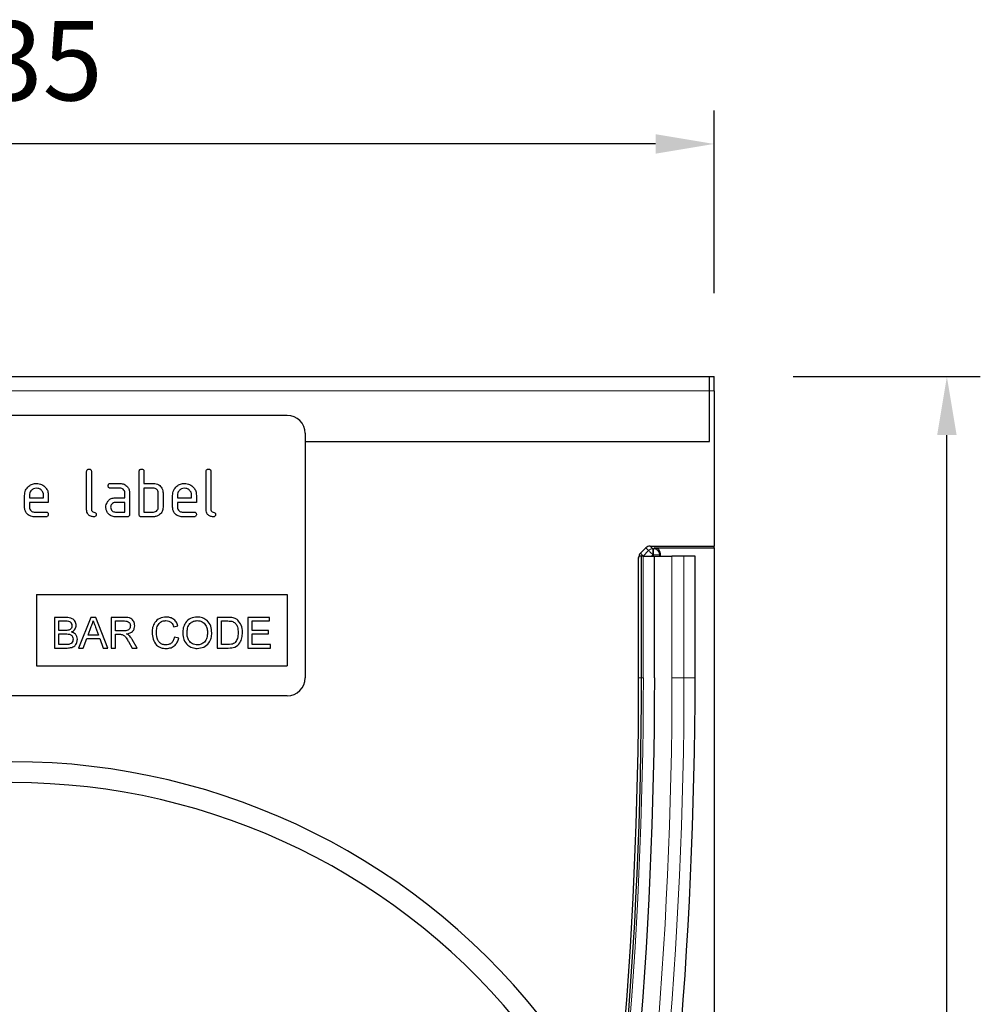
# Model space of a CAD drawing. Units: millimetres. Extents: x -358 to 639, y -140 to 571.
# Drawn here: x 65 to 226, y 374 to 540 of the extents above; entities that cross this region are included whole.
import ezdxf

# ---------------------------------------------------------------- set-up
doc = ezdxf.new("R2010")
doc.units = ezdxf.units.MM
doc.layers.add('133778', color=7, linetype='Continuous')
doc.layers.add('DIMENSION', color=3, linetype='Continuous', lineweight=25)
doc.layers.add('TANGENT_EDGES', color=4, linetype='Continuous', lineweight=25)
doc.styles.add('BEMSTIL', font='arial.ttf', dxfattribs={"width": 0.8})
doc.dimstyles.new('BEMASS$0', dxfattribs={"dimscale": 10, "dimtxt": 3.5, "dimasz": 3.5, "dimexe": 2, "dimexo": 0, "dimgap": 1, "dimtad": 1, "dimdec": 1, "dimtxsty": 'BEMSTIL', "dimcen": 3, "dimclrd": 3, "dimclre": 3, "dimclrt": 4, "dimadec": 0, "dimazin": 0, "dimtfac": 1, "dimtdec": 1, "dimtofl": 0, "dimtmove": 0, "dimatfit": 0, "dimfxl": 0, "dimtolj": 1, "dimlwd": -1, "dimlwe": -1, "dimarcsym": 0})

# ---------------------------------------------------------------- blocks, each defined once
blk = doc.blocks.new('*D32')
at = {"layer": 'Defpoints', "color": 0}
for p in [(-53.63, 518.7), (-53.63, 479.7), (181.37, 479.7)]:
    blk.add_point(p, dxfattribs=at)
at = {"layer": 'DIMENSION', "color": 3}
for p, q in [((-53.63, 493.7), (-53.63, 524.3)), ((181.37, 493.7), (181.37, 524.3)), ((171.57, 518.7), (-43.83, 518.7))]:
    blk.add_line(p, q, dxfattribs=at)
for points in [[(-43.83, 520.34), (-43.83, 517.07), (-53.63, 518.7)], [(171.57, 520.34), (171.57, 517.07), (181.37, 518.7)]]:
    blk.add_solid(points, dxfattribs=at)
at = {"layer": 'DIMENSION', "color": 4, "insert": (63.87, 539.29), "char_height": 13.3, "attachment_point": 2, "style": 'BEMSTIL'}
blk.add_mtext('\\A1;235', dxfattribs=at)
blk = doc.blocks.new('*D33')
at = {"layer": 'Defpoints', "color": 0}
for p in [(180.62, 479.7), (220.37, 479.7), (181.37, 104.7)]:
    blk.add_point(p, dxfattribs=at)
at = {"layer": 'DIMENSION', "color": 3}
for p, q in [((194.62, 479.7), (225.97, 479.7)), ((220.37, 114.5), (220.37, 469.9)), ((195.37, 104.7), (225.97, 104.7))]:
    blk.add_line(p, q, dxfattribs=at)
for points in [[(218.74, 469.9), (222, 469.9), (220.37, 479.7)], [(218.74, 114.5), (222, 114.5), (220.37, 104.7)]]:
    blk.add_solid(points, dxfattribs=at)
at = {"layer": 'DIMENSION', "color": 4, "insert": (199.78, 292.2), "char_height": 13.3, "attachment_point": 2, "rotation": 90, "style": 'BEMSTIL'}
blk.add_mtext('\\A1;375', dxfattribs=at)
blk = doc.blocks.new('1042249-M_E_FRONT VIEW')
at = {"layer": '133778', "linetype": 'Continuous', "lineweight": 25}
for p, q in [((1838.89, 714.17), (2072.39, 714.17)), ((2072.39, 711.77), (2072.39, 714.17)), ((2072.39, 714.17), (2073.14, 714.17)), ((2073.14, 711.77), (2073.14, 714.17)), ((2072.39, 703.32), (2072.39, 711.77)), ((2073.14, 711.77), (2073.14, 685.77)), ((2001.64, 707.67), (1909.64, 707.67)), ((2004.64, 704.67), (2004.64, 663.67)), ((2004.64, 703.32), (2072.39, 703.32)), ((1968.04, 691.87), (1968.04, 698.27)), ((1968.84, 698.27), (1968.84, 691.87)), ((1976.84, 691.07), (1976.84, 698.27)), ((1977.64, 698.27), (1977.64, 696.27)), ((1988.04, 691.87), (1988.04, 698.27)), ((1988.84, 698.27), (1988.84, 691.87)), ((1972.05, 696.27), (1973.65, 696.27)), ((1973.65, 695.47), (1972.05, 695.47)), ((1977.64, 696.27), (1979.24, 696.27)), ((1977.64, 695.47), (1977.64, 691.47)), ((1979.24, 695.47), (1977.64, 695.47)), ((1957.64, 692.27), (1957.64, 694.27)), ((1958.44, 694.27), (1958.44, 693.87)), ((1958.44, 693.87), (1960.83, 693.87)), ((1960.83, 693.87), (1960.83, 694.27)), ((1961.62, 694.27), (1961.62, 693.07)), ((1972.85, 693.87), (1974.44, 693.87)), ((1974.44, 693.87), (1974.44, 694.67)), ((1975.24, 694.67), (1975.24, 691.07)), ((1980.04, 692.27), (1980.04, 694.67)), ((1980.84, 694.67), (1980.84, 692.27)), ((1982.44, 692.27), (1982.44, 694.27)), ((1983.24, 694.27), (1983.24, 693.87)), ((1983.24, 693.87), (1985.63, 693.87)), ((1985.63, 693.87), (1985.63, 694.27)), ((1986.42, 694.27), (1986.42, 693.07)), ((1958.44, 693.07), (1958.44, 692.27)), ((1961.62, 693.07), (1958.44, 693.07)), ((1974.44, 693.07), (1972.85, 693.07)), ((1974.44, 691.47), (1974.44, 693.07)), ((1983.24, 693.07), (1983.24, 692.27)), ((1986.42, 693.07), (1983.24, 693.07)), ((1959.24, 691.47), (1961.23, 691.47)), ((1961.23, 690.67), (1959.24, 690.67)), ((1972.85, 691.47), (1974.44, 691.47)), ((1974.84, 690.67), (1972.85, 690.67)), ((1979.24, 690.67), (1977.24, 690.67)), ((1977.64, 691.47), (1979.24, 691.47)), ((1984.04, 691.47), (1986.03, 691.47)), ((1986.03, 690.67), (1984.04, 690.67)), ((2060.8, 684.56), (2061.71, 685.48)), ((2062.42, 685.77), (2073.14, 685.77)), ((2063.16, 685.46), (2073.14, 685.46)), ((2073.14, 685.46), (2073.14, 685.77)), ((2073.14, 685.46), (2073.14, 339.17)), ((2060.51, 663.67), (2060.51, 683.86)), ((2060.99, 684.07), (2060.63, 684.07)), ((2060.99, 663.67), (2060.99, 684.07)), ((2061.29, 684.07), (2060.99, 684.07)), ((2061.29, 684.07), (2063.19, 684.07)), ((2063.19, 663.67), (2063.19, 684.07)), ((2063.19, 684.07), (2066.08, 684.07)), ((2064.16, 684.07), (2064.16, 684.46)), ((2068.09, 684.07), (2066.08, 684.07)), ((2069.95, 684.07), (2068.09, 684.07)), ((2069.95, 663.67), (2069.95, 684.07)), ((1959.64, 677.67), (2001.64, 677.67)), ((1959.64, 677.67), (1959.64, 665.67)), ((2001.64, 677.67), (2001.64, 665.67)), ((1962.66, 673.81), (1962.66, 668.67)), ((1964.59, 673.81), (1962.66, 673.81)), ((1968.74, 673.81), (1966.7, 668.67)), ((1969.56, 673.81), (1968.74, 673.81)), ((1971.6, 668.67), (1969.56, 673.81)), ((1972.15, 673.81), (1972.15, 668.67)), ((1974.38, 673.81), (1972.15, 673.81)), ((1989.93, 673.81), (1989.93, 668.67)), ((1991.68, 673.81), (1989.93, 673.81)), ((1995.06, 673.81), (1995.06, 668.67)), ((1998.69, 673.81), (1995.06, 673.81)), ((1998.69, 673.21), (1998.69, 673.81)), ((1963.39, 673.21), (1964.37, 673.21)), ((1963.39, 671.63), (1963.39, 673.21)), ((1968.27, 670.84), (1968.8, 672.27)), ((1969.53, 672.19), (1970.03, 670.84)), ((1972.87, 673.21), (1974.4, 673.21)), ((1972.87, 671.57), (1972.87, 673.21)), ((1982.62, 672.22), (1983.34, 672.38)), ((1990.65, 673.21), (1991.69, 673.21)), ((1990.65, 669.26), (1990.65, 673.21)), ((1995.79, 673.21), (1998.69, 673.21)), ((1995.79, 671.63), (1995.79, 673.21)), ((1964.45, 671.63), (1963.39, 671.63)), ((1963.39, 671.04), (1964.52, 671.04)), ((1963.39, 669.26), (1963.39, 671.04)), ((1967.47, 668.67), (1968.06, 670.25)), ((1968.06, 670.25), (1970.24, 670.25)), ((1970.03, 670.84), (1968.27, 670.84)), ((1970.24, 670.25), (1970.83, 668.67)), ((1974.25, 671.57), (1972.87, 671.57)), ((1972.87, 670.98), (1973.61, 670.98)), ((1972.87, 668.67), (1972.87, 670.98)), ((1976.52, 668.67), (1975.68, 670.09)), ((1983.47, 670.31), (1982.75, 670.48)), ((1998.49, 671.63), (1995.79, 671.63)), ((1995.79, 671.04), (1998.49, 671.04)), ((1995.79, 669.26), (1995.79, 671.04)), ((1998.49, 671.04), (1998.49, 671.63)), ((1962.66, 668.67), (1964.59, 668.67)), ((1964.6, 669.26), (1963.39, 669.26)), ((1966.7, 668.67), (1967.47, 668.67)), ((1970.83, 668.67), (1971.6, 668.67)), ((1972.15, 668.67), (1972.87, 668.67)), ((1975.05, 669.76), (1975.69, 668.67)), ((1975.69, 668.67), (1976.52, 668.67)), ((1989.93, 668.67), (1991.77, 668.67)), ((1991.71, 669.26), (1990.65, 669.26)), ((1995.06, 668.67), (1998.82, 668.67)), ((1998.82, 669.26), (1995.79, 669.26)), ((1998.82, 668.67), (1998.82, 669.26)), ((1959.64, 665.67), (2001.64, 665.67)), ((2001.64, 660.67), (1909.64, 660.67))]:
    blk.add_line(p, q, dxfattribs=at)
for centre, radius, start, end in [((2001.64, 704.67), 3, 0, 90), ((2001.64, 663.67), 3, 270, 0), ((1327.58, 663.67), 732.93, 339.52579, 0), ((1333.86, 663.67), 727.14, 339.33656, 0), ((1333.86, 663.67), 729.34, 339.33656, 0), ((1333.86, 663.67), 736.1, 339.33656, 0), ((1955.64, 536.84), 112.78, 36.8966, 143.1034), ((1955.64, 536.84), 109.28, 37.8994, 142.1006)]:
    blk.add_arc(centre, radius, start, end, dxfattribs=at)
for centre, major_axis, start_param, end_param in [((2062.42, 684.77), (-0.708, 0.708), 5.49813, 6.283528), ((2063.16, 684.46), (-0.708, -0.708), 2.356537, 3.926648), ((2061.51, 683.85), (0.708, -0.708), 3.141935, 3.926648)]:
    blk.add_ellipse(centre, major_axis=major_axis, ratio=0.999315, start_param=start_param, end_param=end_param, dxfattribs=at)
for points, knots in [([(1968.04, 698.27), (1968.04, 698.33), (1968.05, 698.45), (1968.15, 698.6), (1968.3, 698.66), (1968.39, 698.67), (1968.44, 698.67)], [0, 0, 0, 0, 0.280754, 0.558993, 0.779248, 1, 1, 1, 1]), ([(1968.44, 698.67), (1968.5, 698.67), (1968.62, 698.66), (1968.77, 698.56), (1968.83, 698.41), (1968.84, 698.32), (1968.84, 698.27)], [0, 0, 0, 0, 0.280676, 0.55895, 0.779193, 1, 1, 1, 1]), ([(1976.84, 698.27), (1976.84, 698.33), (1976.85, 698.45), (1976.95, 698.6), (1977.1, 698.66), (1977.19, 698.67), (1977.24, 698.67)], [0, 0, 0, 0, 0.280754, 0.558994, 0.779247, 1, 1, 1, 1]), ([(1977.24, 698.67), (1977.3, 698.67), (1977.42, 698.66), (1977.57, 698.56), (1977.63, 698.41), (1977.64, 698.32), (1977.64, 698.27)], [0, 0, 0, 0, 0.280676, 0.55895, 0.779193, 1, 1, 1, 1]), ([(1988.04, 698.27), (1988.04, 698.33), (1988.05, 698.45), (1988.15, 698.6), (1988.3, 698.66), (1988.39, 698.67), (1988.44, 698.67)], [0, 0, 0, 0, 0.280754, 0.558991, 0.779249, 1, 1, 1, 1]), ([(1988.44, 698.67), (1988.5, 698.67), (1988.62, 698.66), (1988.77, 698.56), (1988.83, 698.41), (1988.84, 698.32), (1988.84, 698.27)], [0, 0, 0, 0, 0.280673, 0.558948, 0.779193, 1, 1, 1, 1]), ([(1957.64, 694.27), (1957.68, 694.57), (1957.74, 695.15), (1958.29, 695.8), (1958.94, 696.21), (1959.4, 696.25), (1959.63, 696.27)], [0, 0, 0, 0, 0.27955, 0.559347, 0.779633, 1, 1, 1, 1]), ([(1959.63, 695.46), (1959.46, 695.44), (1959.11, 695.4), (1958.72, 695.07), (1958.48, 694.68), (1958.45, 694.41), (1958.44, 694.27)], [0, 0, 0, 0, 0.2795336, 0.5592952, 0.7796265, 1, 1, 1, 1]), ([(1959.63, 696.27), (1959.93, 696.24), (1960.52, 696.17), (1961.17, 695.63), (1961.57, 694.97), (1961.6, 694.5), (1961.62, 694.27)], [0, 0, 0, 0, 0.2795812, 0.5592604, 0.7795749, 1, 1, 1, 1]), ([(1960.83, 694.27), (1960.81, 694.44), (1960.77, 694.8), (1960.44, 695.18), (1960.05, 695.43), (1959.77, 695.45), (1959.63, 695.46)], [0, 0, 0, 0, 0.279519, 0.559342, 0.77965, 1, 1, 1, 1]), ([(1971.66, 695.87), (1971.66, 695.93), (1971.67, 696.05), (1971.76, 696.2), (1971.91, 696.26), (1972.01, 696.27), (1972.05, 696.27)], [0, 0, 0, 0, 0.280648, 0.558902, 0.779064, 1, 1, 1, 1]), ([(1972.05, 695.47), (1971.99, 695.47), (1971.87, 695.48), (1971.72, 695.58), (1971.66, 695.73), (1971.66, 695.82), (1971.66, 695.87)], [0, 0, 0, 0, 0.280745, 0.559094, 0.779284, 1, 1, 1, 1]), ([(1973.65, 696.27), (1973.88, 696.24), (1974.35, 696.19), (1974.88, 695.75), (1975.19, 695.23), (1975.23, 694.86), (1975.24, 694.67)], [0, 0, 0, 0, 0.279577, 0.559297, 0.779532, 1, 1, 1, 1]), ([(1974.44, 694.67), (1974.43, 694.79), (1974.4, 695.03), (1974.19, 695.29), (1973.92, 695.45), (1973.74, 695.46), (1973.65, 695.47)], [0, 0, 0, 0, 0.279615, 0.559222, 0.779547, 1, 1, 1, 1]), ([(1979.24, 696.27), (1979.4, 696.26), (1979.71, 696.24), (1980.24, 696.01), (1980.48, 695.68), (1980.63, 695.48)], [0, 0, 0, 0, 0.2808209, 0.561254, 1, 1, 1, 1]), ([(1980.04, 694.67), (1980.03, 694.79), (1980, 695.03), (1979.79, 695.29), (1979.52, 695.45), (1979.33, 695.46), (1979.24, 695.47)], [0, 0, 0, 0, 0.279605, 0.55922, 0.779524, 1, 1, 1, 1]), ([(1980.63, 695.48), (1980.7, 695.33), (1980.82, 695.08), (1980.83, 694.79), (1980.84, 694.67)], [0, 0, 0, 0, 0.559822, 1, 1, 1, 1]), ([(1982.44, 694.27), (1982.48, 694.57), (1982.54, 695.15), (1983.09, 695.8), (1983.74, 696.21), (1984.2, 696.25), (1984.43, 696.27)], [0, 0, 0, 0, 0.27955, 0.559348, 0.779634, 1, 1, 1, 1]), ([(1984.43, 695.46), (1984.26, 695.44), (1983.91, 695.4), (1983.52, 695.07), (1983.28, 694.68), (1983.25, 694.41), (1983.24, 694.27)], [0, 0, 0, 0, 0.279534, 0.559295, 0.779626, 1, 1, 1, 1]), ([(1984.43, 696.27), (1984.73, 696.24), (1985.32, 696.17), (1985.97, 695.63), (1986.37, 694.97), (1986.4, 694.5), (1986.42, 694.27)], [0, 0, 0, 0, 0.2795815, 0.5592607, 0.7795749, 1, 1, 1, 1]), ([(1985.63, 694.27), (1985.61, 694.44), (1985.57, 694.8), (1985.24, 695.18), (1984.85, 695.43), (1984.57, 695.45), (1984.43, 695.46)], [0, 0, 0, 0, 0.279519, 0.559341, 0.77965, 1, 1, 1, 1]), ([(1971.47, 693.08), (1971.56, 693.21), (1971.73, 693.47), (1972.2, 693.8), (1972.6, 693.85), (1972.85, 693.87)], [0, 0, 0, 0, 0.280762, 0.561071, 1, 1, 1, 1]), ([(1959.24, 690.67), (1959, 690.7), (1958.53, 690.75), (1958, 691.19), (1957.69, 691.71), (1957.66, 692.08), (1957.64, 692.27)], [0, 0, 0, 0, 0.279619, 0.559262, 0.779558, 1, 1, 1, 1]), ([(1958.44, 692.27), (1958.46, 692.15), (1958.49, 691.92), (1958.7, 691.66), (1958.96, 691.5), (1959.15, 691.48), (1959.24, 691.47)], [0, 0, 0, 0, 0.279455, 0.559349, 0.779722, 1, 1, 1, 1]), ([(1969.24, 690.67), (1969.06, 690.69), (1968.7, 690.72), (1968.28, 691.03), (1968.07, 691.45), (1968.05, 691.73), (1968.04, 691.87)], [0, 0, 0, 0, 0.2800796, 0.5590676, 0.7792019, 1, 1, 1, 1]), ([(1968.84, 691.87), (1968.85, 691.82), (1968.86, 691.72), (1968.99, 691.55), (1969.24, 691.47), (1969.49, 691.4), (1969.62, 691.23), (1969.63, 691.12), (1969.64, 691.07)], [0, 0, 0, 0, 0.125305, 0.250342, 0.499894, 0.74969, 0.874714, 1, 1, 1, 1]), ([(1971.26, 692.27), (1971.27, 692.43), (1971.29, 692.71), (1971.42, 692.96), (1971.47, 693.08)], [0, 0, 0, 0, 0.559827, 1, 1, 1, 1]), ([(1972.85, 690.67), (1972.61, 690.7), (1972.14, 690.75), (1971.62, 691.19), (1971.31, 691.71), (1971.27, 692.09), (1971.26, 692.27)], [0, 0, 0, 0, 0.27964, 0.559235, 0.77951, 1, 1, 1, 1]), ([(1972.85, 693.07), (1972.73, 693.06), (1972.5, 693.03), (1972.24, 692.81), (1972.08, 692.55), (1972.06, 692.36), (1972.05, 692.27)], [0, 0, 0, 0, 0.279474, 0.559296, 0.779686, 1, 1, 1, 1]), ([(1972.05, 692.27), (1972.07, 692.15), (1972.1, 691.92), (1972.31, 691.66), (1972.57, 691.5), (1972.76, 691.48), (1972.85, 691.47)], [0, 0, 0, 0, 0.279455, 0.55935, 0.779723, 1, 1, 1, 1]), ([(1980.84, 692.27), (1980.81, 692.03), (1980.76, 691.56), (1980.33, 691.04), (1979.8, 690.72), (1979.43, 690.69), (1979.24, 690.67)], [0, 0, 0, 0, 0.279621, 0.559284, 0.779575, 1, 1, 1, 1]), ([(1979.24, 691.47), (1979.36, 691.48), (1979.6, 691.51), (1979.86, 691.73), (1980.02, 691.99), (1980.03, 692.18), (1980.04, 692.27)], [0, 0, 0, 0, 0.279577, 0.559229, 0.779634, 1, 1, 1, 1]), ([(1984.04, 690.67), (1983.8, 690.7), (1983.33, 690.75), (1982.8, 691.19), (1982.49, 691.71), (1982.46, 692.08), (1982.44, 692.27)], [0, 0, 0, 0, 0.27962, 0.559262, 0.779558, 1, 1, 1, 1]), ([(1983.24, 692.27), (1983.26, 692.15), (1983.29, 691.92), (1983.5, 691.66), (1983.76, 691.5), (1983.95, 691.48), (1984.04, 691.47)], [0, 0, 0, 0, 0.2794552, 0.5593487, 0.7797216, 1, 1, 1, 1]), ([(1989.24, 690.67), (1989.06, 690.69), (1988.7, 690.72), (1988.28, 691.03), (1988.07, 691.45), (1988.05, 691.73), (1988.04, 691.87)], [0, 0, 0, 0, 0.2800795, 0.5590678, 0.7792021, 1, 1, 1, 1]), ([(1988.84, 691.87), (1988.85, 691.82), (1988.86, 691.72), (1988.99, 691.55), (1989.24, 691.47), (1989.49, 691.4), (1989.62, 691.23), (1989.63, 691.12), (1989.64, 691.07)], [0, 0, 0, 0, 0.125305, 0.250341, 0.499893, 0.74969, 0.874714, 1, 1, 1, 1]), ([(1961.23, 691.47), (1961.29, 691.47), (1961.41, 691.46), (1961.56, 691.36), (1961.62, 691.21), (1961.62, 691.12), (1961.62, 691.07)], [0, 0, 0, 0, 0.280659, 0.559036, 0.779252, 1, 1, 1, 1]), ([(1961.62, 691.07), (1961.62, 691.01), (1961.61, 690.89), (1961.51, 690.74), (1961.37, 690.68), (1961.27, 690.67), (1961.23, 690.67)], [0, 0, 0, 0, 0.280595, 0.55855, 0.778694, 1, 1, 1, 1]), ([(1969.64, 691.07), (1969.63, 691.01), (1969.63, 690.89), (1969.53, 690.74), (1969.38, 690.68), (1969.29, 690.67), (1969.24, 690.67)], [0, 0, 0, 0, 0.2805953, 0.55855, 0.7786938, 1, 1, 1, 1]), ([(1975.24, 691.07), (1975.24, 691.01), (1975.23, 690.89), (1975.13, 690.74), (1974.98, 690.68), (1974.89, 690.67), (1974.84, 690.67)], [0, 0, 0, 0, 0.280602, 0.558578, 0.778792, 1, 1, 1, 1]), ([(1977.24, 690.67), (1977.18, 690.67), (1977.06, 690.68), (1976.91, 690.78), (1976.85, 690.93), (1976.84, 691.02), (1976.84, 691.07)], [0, 0, 0, 0, 0.2807044, 0.5586058, 0.7788235, 1, 1, 1, 1]), ([(1986.03, 691.47), (1986.09, 691.47), (1986.21, 691.46), (1986.36, 691.36), (1986.42, 691.21), (1986.42, 691.12), (1986.42, 691.07)], [0, 0, 0, 0, 0.28066, 0.559036, 0.779252, 1, 1, 1, 1]), ([(1986.42, 691.07), (1986.42, 691.01), (1986.41, 690.89), (1986.31, 690.74), (1986.17, 690.68), (1986.07, 690.67), (1986.03, 690.67)], [0, 0, 0, 0, 0.280595, 0.558549, 0.778693, 1, 1, 1, 1]), ([(1989.64, 691.07), (1989.63, 691.01), (1989.63, 690.89), (1989.53, 690.74), (1989.38, 690.68), (1989.29, 690.67), (1989.24, 690.67)], [0, 0, 0, 0, 0.280596, 0.558549, 0.778695, 1, 1, 1, 1]), ([(1966.29, 672.48), (1966.25, 672.7), (1966.17, 673.15), (1965.55, 673.76), (1964.95, 673.79), (1964.59, 673.81)], [0, 0, 0, 0, 0.279967, 0.559633, 1, 1, 1, 1]), ([(1976.1, 672.42), (1976.07, 672.66), (1976.01, 673.13), (1975.39, 673.8), (1974.76, 673.81), (1974.38, 673.81)], [0, 0, 0, 0, 0.280581, 0.559329, 1, 1, 1, 1]), ([(1981.36, 673.87), (1980.99, 673.83), (1980.25, 673.75), (1979.43, 673.03), (1979.05, 672.15), (1979.01, 671.57), (1979, 671.28)], [0, 0, 0, 0, 0.279746, 0.558428, 0.778967, 1, 1, 1, 1]), ([(1983.34, 672.38), (1983.25, 672.62), (1983.08, 673.09), (1982.55, 673.58), (1981.95, 673.84), (1981.56, 673.86), (1981.36, 673.87)], [0, 0, 0, 0, 0.280031, 0.55943, 0.779521, 1, 1, 1, 1]), ([(1986.57, 673.87), (1986.19, 673.83), (1985.42, 673.75), (1984.58, 672.99), (1984.18, 672.08), (1984.15, 671.47), (1984.13, 671.17)], [0, 0, 0, 0, 0.27956, 0.558623, 0.779012, 1, 1, 1, 1]), ([(1989, 671.23), (1988.97, 671.61), (1988.91, 672.36), (1988.31, 673.27), (1987.46, 673.79), (1986.87, 673.85), (1986.57, 673.87)], [0, 0, 0, 0, 0.280399, 0.559501, 0.779638, 1, 1, 1, 1]), ([(1992.59, 673.73), (1992.42, 673.76), (1992.12, 673.81), (1991.82, 673.81), (1991.68, 673.81)], [0, 0, 0, 0, 0.559733, 1, 1, 1, 1]), ([(1993.34, 673.37), (1993.21, 673.46), (1992.98, 673.63), (1992.71, 673.7), (1992.59, 673.73)], [0, 0, 0, 0, 0.5596258, 1, 1, 1, 1]), ([(1994.14, 671.27), (1994.12, 671.71), (1994.07, 672.5), (1993.56, 673.1), (1993.34, 673.37)], [0, 0, 0, 0, 0.560986, 1, 1, 1, 1]), ([(1964.37, 673.21), (1964.66, 673.23), (1965.02, 673.24), (1965.37, 673), (1965.52, 672.76), (1965.55, 672.55), (1965.56, 672.41)], [0, 0, 0, 0, 0.499757, 0.624976, 0.75049, 1, 1, 1, 1]), ([(1965.56, 672.41), (1965.56, 672.32), (1965.55, 672.15), (1965.43, 671.92), (1965.26, 671.77), (1965.13, 671.72), (1965.06, 671.69)], [0, 0, 0, 0, 0.280253, 0.559685, 0.779761, 1, 1, 1, 1]), ([(1965.51, 671.37), (1965.63, 671.43), (1965.87, 671.56), (1966.19, 671.92), (1966.25, 672.27), (1966.29, 672.48)], [0, 0, 0, 0, 0.281366, 0.5622, 1, 1, 1, 1]), ([(1968.8, 672.27), (1968.88, 672.44), (1969.03, 672.74), (1969.11, 673.07), (1969.15, 673.21)], [0, 0, 0, 0, 0.559972, 1, 1, 1, 1]), ([(1969.15, 673.21), (1969.22, 673.02), (1969.35, 672.68), (1969.47, 672.34), (1969.53, 672.19)], [0, 0, 0, 0, 0.560002, 1, 1, 1, 1]), ([(1975.37, 672.41), (1975.36, 672.31), (1975.34, 672.11), (1975.2, 671.84), (1974.83, 671.57), (1974.49, 671.57), (1974.25, 671.57)], [0, 0, 0, 0, 0.187004, 0.373857, 0.56027, 1, 1, 1, 1]), ([(1974.4, 673.21), (1974.54, 673.21), (1974.8, 673.2), (1975.15, 673.02), (1975.34, 672.72), (1975.36, 672.51), (1975.37, 672.41)], [0, 0, 0, 0, 0.281114, 0.559746, 0.779694, 1, 1, 1, 1]), ([(1974.74, 671.04), (1974.93, 671.08), (1975.33, 671.16), (1975.8, 671.49), (1976.06, 671.95), (1976.08, 672.26), (1976.1, 672.42)], [0, 0, 0, 0, 0.280719, 0.559712, 0.779697, 1, 1, 1, 1]), ([(1979.72, 671.28), (1979.74, 671.55), (1979.77, 672.09), (1980.09, 672.8), (1980.68, 673.23), (1981.11, 673.26), (1981.33, 673.28)], [0, 0, 0, 0, 0.281154, 0.560246, 0.779803, 1, 1, 1, 1]), ([(1981.33, 673.28), (1981.5, 673.27), (1981.83, 673.24), (1982.36, 672.89), (1982.52, 672.48), (1982.62, 672.22)], [0, 0, 0, 0, 0.280694, 0.560406, 1, 1, 1, 1]), ([(1984.86, 671.16), (1984.87, 671.45), (1984.89, 672.03), (1985.26, 672.78), (1985.9, 673.21), (1986.35, 673.26), (1986.58, 673.28)], [0, 0, 0, 0, 0.281194, 0.559717, 0.779863, 1, 1, 1, 1]), ([(1986.58, 673.28), (1986.86, 673.24), (1987.42, 673.17), (1987.99, 672.57), (1988.25, 671.9), (1988.27, 671.46), (1988.28, 671.24)], [0, 0, 0, 0, 0.279109, 0.557982, 0.778771, 1, 1, 1, 1]), ([(1991.69, 673.21), (1991.85, 673.21), (1992.14, 673.21), (1992.42, 673.14), (1992.54, 673.11)], [0, 0, 0, 0, 0.560513, 1, 1, 1, 1]), ([(1992.54, 673.11), (1992.71, 673), (1993.05, 672.78), (1993.38, 672.11), (1993.4, 671.59), (1993.42, 671.28)], [0, 0, 0, 0, 0.278703, 0.55887, 1, 1, 1, 1]), ([(1965.06, 671.69), (1964.95, 671.67), (1964.75, 671.63), (1964.54, 671.63), (1964.45, 671.63)], [0, 0, 0, 0, 0.559459, 1, 1, 1, 1]), ([(1964.52, 671.04), (1964.82, 671.04), (1965.2, 671.04), (1965.55, 670.76), (1965.72, 670.52), (1965.74, 670.3), (1965.76, 670.15)], [0, 0, 0, 0, 0.4988462, 0.6244538, 0.7502073, 1, 1, 1, 1]), ([(1964.59, 668.67), (1964.85, 668.68), (1965.35, 668.69), (1966.04, 668.98), (1966.42, 669.54), (1966.46, 669.94), (1966.48, 670.14)], [0, 0, 0, 0, 0.281285, 0.560171, 0.77999, 1, 1, 1, 1]), ([(1965.76, 670.15), (1965.75, 670.04), (1965.73, 669.81), (1965.56, 669.52), (1965.31, 669.35), (1965.13, 669.31), (1965.04, 669.29)], [0, 0, 0, 0, 0.28004, 0.559561, 0.779333, 1, 1, 1, 1]), ([(1966.48, 670.14), (1966.47, 670.3), (1966.44, 670.61), (1966.12, 671.11), (1965.75, 671.27), (1965.51, 671.37)], [0, 0, 0, 0, 0.280878, 0.561478, 1, 1, 1, 1]), ([(1973.61, 670.98), (1973.68, 670.98), (1973.8, 670.98), (1973.92, 670.96), (1973.97, 670.95)], [0, 0, 0, 0, 0.560109, 1, 1, 1, 1]), ([(1973.97, 670.95), (1974.11, 670.89), (1974.4, 670.76), (1974.71, 670.29), (1974.92, 669.96), (1975.05, 669.76)], [0, 0, 0, 0, 0.278197, 0.558662, 1, 1, 1, 1]), ([(1975.13, 670.79), (1975.06, 670.84), (1974.94, 670.94), (1974.8, 671.01), (1974.74, 671.04)], [0, 0, 0, 0, 0.55967, 1, 1, 1, 1]), ([(1975.68, 670.09), (1975.59, 670.23), (1975.43, 670.48), (1975.23, 670.69), (1975.13, 670.79)], [0, 0, 0, 0, 0.5600215, 1, 1, 1, 1]), ([(1979, 671.28), (1979.03, 670.9), (1979.09, 670.14), (1979.62, 669.18), (1980.48, 668.66), (1981.08, 668.62), (1981.38, 668.6)], [0, 0, 0, 0, 0.280679, 0.559985, 0.77938, 1, 1, 1, 1]), ([(1981.31, 669.2), (1981.12, 669.22), (1980.76, 669.25), (1980.26, 669.54), (1979.79, 670.21), (1979.75, 670.84), (1979.72, 671.28)], [0, 0, 0, 0, 0.186965, 0.373835, 0.560519, 1, 1, 1, 1]), ([(1982.75, 670.48), (1982.7, 670.29), (1982.59, 669.91), (1982.23, 669.47), (1981.77, 669.23), (1981.46, 669.21), (1981.31, 669.2)], [0, 0, 0, 0, 0.280485, 0.559762, 0.779719, 1, 1, 1, 1]), ([(1981.38, 668.6), (1981.65, 668.63), (1982.2, 668.67), (1982.87, 669.11), (1983.28, 669.69), (1983.41, 670.11), (1983.47, 670.31)], [0, 0, 0, 0, 0.279928, 0.559192, 0.779393, 1, 1, 1, 1]), ([(1984.13, 671.17), (1984.17, 670.8), (1984.25, 670.06), (1984.86, 669.18), (1985.7, 668.68), (1986.28, 668.63), (1986.57, 668.6)], [0, 0, 0, 0, 0.280152, 0.559433, 0.779618, 1, 1, 1, 1]), ([(1986.57, 669.2), (1986.29, 669.23), (1985.74, 669.3), (1985.16, 669.86), (1984.89, 670.52), (1984.87, 670.95), (1984.86, 671.16)], [0, 0, 0, 0, 0.279184, 0.558442, 0.778927, 1, 1, 1, 1]), ([(1988.28, 671.24), (1988.27, 670.95), (1988.24, 670.39), (1987.84, 669.69), (1987.23, 669.26), (1986.79, 669.22), (1986.57, 669.2)], [0, 0, 0, 0, 0.280839, 0.559972, 0.779859, 1, 1, 1, 1]), ([(1986.57, 668.6), (1986.94, 668.65), (1987.7, 668.74), (1988.53, 669.45), (1988.94, 670.34), (1988.98, 670.94), (1989, 671.23)], [0, 0, 0, 0, 0.279743, 0.558494, 0.779067, 1, 1, 1, 1]), ([(1991.77, 668.67), (1992.15, 668.69), (1992.91, 668.72), (1993.75, 669.47), (1994.09, 670.38), (1994.13, 670.97), (1994.14, 671.27)], [0, 0, 0, 0, 0.280578, 0.557946, 0.77876, 1, 1, 1, 1]), ([(1993.42, 671.28), (1993.41, 670.94), (1993.39, 670.34), (1993.07, 669.84), (1992.92, 669.63)], [0, 0, 0, 0, 0.561256, 1, 1, 1, 1]), ([(1965.04, 669.29), (1964.96, 669.28), (1964.81, 669.26), (1964.67, 669.26), (1964.6, 669.26)], [0, 0, 0, 0, 0.559833, 1, 1, 1, 1]), ([(1992.92, 669.63), (1992.83, 669.55), (1992.64, 669.4), (1992.21, 669.28), (1991.9, 669.27), (1991.71, 669.26)], [0, 0, 0, 0, 0.279375, 0.559395, 1, 1, 1, 1])]:
    blk.add_open_spline(points, degree=3, knots=knots, dxfattribs=at)
at = {"layer": 'TANGENT_EDGES', "linetype": 'Continuous', "lineweight": 18}
for p, q in [((1838.89, 711.77), (2072.39, 711.77)), ((2072.39, 711.77), (2073.14, 711.77)), ((2004.64, 703.32), (2072.39, 703.32)), ((2061.26, 684.1), (2062.17, 685.02)), ((2062.17, 685.02), (2061.71, 685.48)), ((2062.42, 685.77), (2062.88, 685.31)), ((2062.88, 685.31), (2063.02, 685.31)), ((2062.88, 685.31), (2062.88, 684.31)), ((2063.02, 685.31), (2063.16, 685.46)), ((2063.02, 685.31), (2063.02, 684.31)), ((2060.59, 683.78), (2060.51, 683.86)), ((2060.8, 684.56), (2061.26, 684.1)), ((2061.26, 684.1), (2061.23, 684.07)), ((2061.29, 663.67), (2061.29, 684.07)), ((2062.88, 684.31), (2062.64, 684.07)), ((2063.02, 684.31), (2062.88, 684.31)), ((2063.02, 684.07), (2063.02, 684.31)), ((2064.02, 684.31), (2063.02, 684.31)), ((2064.16, 684.46), (2064.02, 684.31)), ((2064.02, 684.31), (2064.02, 684.07)), ((2066.08, 663.67), (2066.08, 684.07)), ((2068.09, 663.67), (2068.09, 684.07)), ((2060.59, 663.67), (2060.51, 663.67)), ((2060.99, 663.67), (2060.59, 663.67)), ((2061.29, 663.67), (2060.99, 663.67)), ((2068.09, 663.67), (2066.08, 663.67)), ((2069.95, 663.67), (2068.09, 663.67))]:
    blk.add_line(p, q, dxfattribs=at)
at = {"layer": 'TANGENT_EDGES', "linetype": 'Continuous', "lineweight": 18, "flags": 128}
for points in [[(2062.17, 685.02), (2062.19, 685), (2062.24, 684.96), (2062.3, 684.89), (2062.39, 684.8), (2062.5, 684.7), (2062.62, 684.58), (2062.75, 684.45), (2062.88, 684.31)], [(2061.26, 684.1), (2061.28, 684.08), (2061.29, 684.07)]]:
    blk.add_lwpolyline(points, dxfattribs=at)
at = {"layer": 'TANGENT_EDGES', "linetype": 'Continuous', "lineweight": 18}
for centre, radius, start, end in [((2062.88, 684.31), 1, 90.0441, 135.0243), ((2063.02, 684.31), 1, 0.046, 89.9536), ((1333.86, 663.67), 727.44, 339.33656, 0), ((1333.86, 663.67), 732.23, 339.33656, 0), ((1333.86, 663.67), 734.24, 339.33656, 0)]:
    blk.add_arc(centre, radius, start, end, dxfattribs=at)

msp = doc.modelspace()

# ---------------------------------------------------------------- block references
at = {"layer": '133778'}
msp.add_blockref('1042249-M_E_FRONT VIEW', (-1891.77, -234.47), dxfattribs=at)

# ---------------------------------------------------------------- dimensions: what is measured, and where the dimension line sits
at = {"layer": 'DIMENSION'}
dim = msp.add_linear_dim(base=(-53.63, 518.7), p1=(181.37, 479.7), p2=(-53.63, 479.7), dimstyle='BEMASS$0', override={"dimscale": 7, "dimtxt": 1.9, "dimasz": 1.4, "dimexe": 0.8, "dimexo": 2, "dimtad": 3, "dimdec": 0, "dimdle": 1, "dimtofl": 1, "dimtfill": 1}, dxfattribs=at)
dim.commit()
dim.dimension.update_dxf_attribs({"geometry": '*D32', "text_midpoint": (63.87, 518.7), "dimtype": 160})
dim = msp.add_linear_dim(base=(220.37, 479.7), p1=(181.37, 104.7), p2=(180.62, 479.7), angle=90, dimstyle='BEMASS$0', override={"dimscale": 7, "dimtxt": 1.9, "dimasz": 1.4, "dimexe": 0.8, "dimexo": 2, "dimtad": 3, "dimdec": 0, "dimdle": 1, "dimtofl": 1, "dimtfill": 1}, dxfattribs=at)
dim.commit()
dim.dimension.update_dxf_attribs({"geometry": '*D33', "text_midpoint": (220.37, 292.2), "dimtype": 160})

doc.saveas('drawing.dxf')
